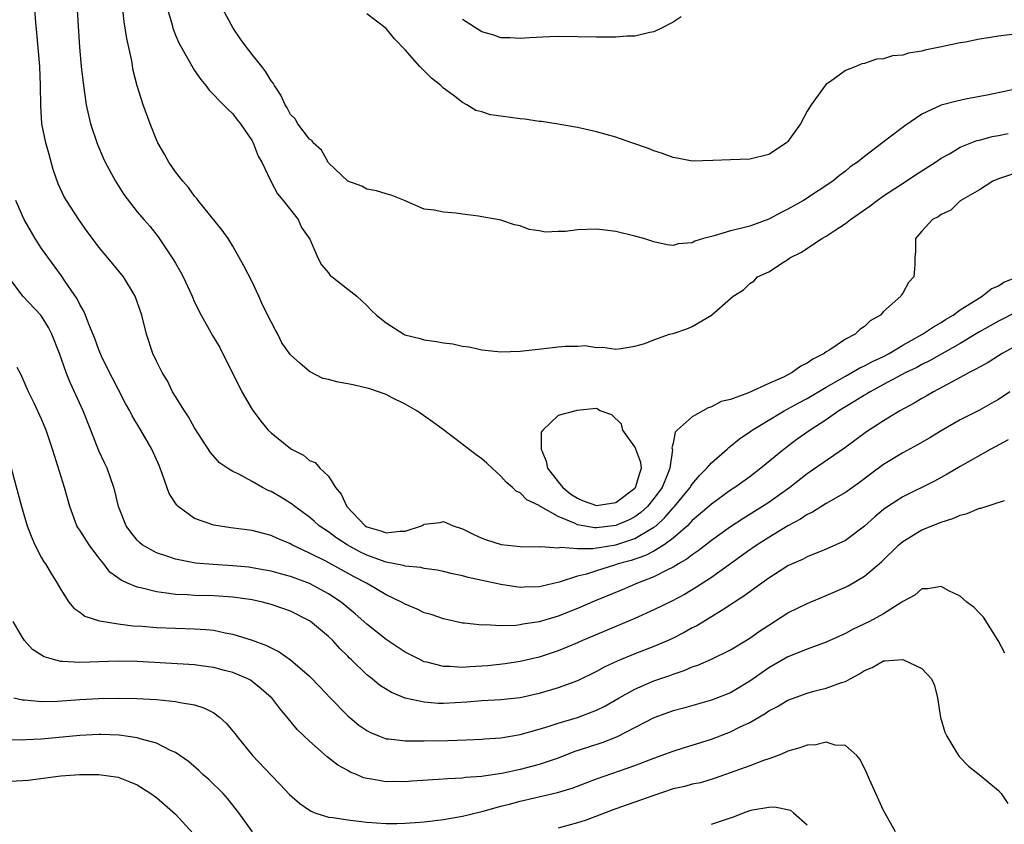
# Model space of a CAD drawing. Units: inches. Extents: x 2661000 to 2664000, y 1554000 to 1557000.
# Drawn here: x 2661859 to 2661962, y 1556178 to 1556262 of the extents above; entities that cross this region are included whole.
import ezdxf

# ---------------------------------------------------------------- set-up
doc = ezdxf.new("R2010")
doc.units = ezdxf.units.IN
doc.header["$MEASUREMENT"] = 0
doc.layers.add('LD26611554_2ft', color=134, linetype='Continuous')

msp = doc.modelspace()

# ---------------------------------------------------------------- linework, layer by layer
at = {"layer": 'LD26611554_2ft'}
for points, elevation in [([(2661864.6, 1556264.6), (2661864.98, 1556259), (2661865.15, 1556257), (2661865.37, 1556255), (2661865.65, 1556253), (2661865.89, 1556251.89), (2661866.12, 1556251), (2661866.84, 1556248.84), (2661867.44, 1556247.44), (2661867.65, 1556247), (2661868.73, 1556245), (2661869.61, 1556243.61), (2661871, 1556241.81), (2661871.69, 1556241), (2661872.31, 1556240.31), (2661873.2, 1556239.2), (2661874.8, 1556236.8), (2661875, 1556236.42), (2661875.52, 1556235.52), (2661875.79, 1556235), (2661876.73, 1556233), (2661877, 1556232.37), (2661877.69, 1556231), (2661878.88, 1556228.88), (2661879.62, 1556227.62), (2661881.94, 1556223), (2661883, 1556221.15), (2661883.1, 1556221), (2661883.92, 1556219.92), (2661884.69, 1556219), (2661885, 1556218.7), (2661887, 1556217.08), (2661887.13, 1556217), (2661888.36, 1556216.36), (2661889, 1556215.81), (2661889.6, 1556215.6), (2661890.07, 1556215), (2661891, 1556214.19), (2661891.73, 1556213), (2661892.31, 1556212.31), (2661892.91, 1556211), (2661894.83, 1556209), (2661895, 1556208.89), (2661896.45, 1556208.45), (2661897, 1556208.24), (2661898.44, 1556208.44), (2661899, 1556208.43), (2661900.7, 1556209), (2661900.9, 1556209.1), (2661901, 1556209.16), (2661902.66, 1556209.34), (2661903, 1556209.44), (2661904.03, 1556209), (2661905, 1556208.66), (2661906.11, 1556208.11), (2661907, 1556207.7), (2661907.51, 1556207.51), (2661909.03, 1556207.03), (2661911, 1556206.81), (2661913, 1556206.78), (2661913.19, 1556206.81), (2661915, 1556206.7), (2661915.25, 1556206.75), (2661917, 1556206.6), (2661918.6, 1556206.6), (2661919, 1556206.67), (2661919.27, 1556206.73), (2661921, 1556207.01), (2661923, 1556207.66), (2661924.63, 1556208.63), (2661925, 1556208.83), (2661925.22, 1556209), (2661926.15, 1556209.85), (2661927, 1556210.85), (2661927.15, 1556211), (2661928.79, 1556213), (2661928.86, 1556213.14), (2661929, 1556213.33), (2661929.75, 1556214.25), (2661930.53, 1556215), (2661931, 1556215.56), (2661932.63, 1556217), (2661932.82, 1556217.18), (2661933, 1556217.3), (2661933.92, 1556218.08), (2661935, 1556218.8), (2661935.27, 1556219), (2661938.61, 1556221), (2661939, 1556221.2), (2661940.15, 1556221.85), (2661941, 1556222.29), (2661943, 1556223.48), (2661945, 1556224.64), (2661945.67, 1556225), (2661946.5, 1556225.5), (2661947, 1556225.71), (2661947.84, 1556226.16), (2661949, 1556226.7), (2661949.57, 1556227), (2661951, 1556227.86), (2661953.07, 1556229), (2661954.2, 1556229.8), (2661955, 1556230.23), (2661955.46, 1556230.54), (2661956.27, 1556231), (2661957, 1556231.55), (2661958.47, 1556232.47), (2661959, 1556232.83), (2661959.31, 1556233), (2661960.25, 1556233.76), (2661961, 1556234.08), (2661961.56, 1556234.44), (2661962.99, 1556235)], 8186), ([(2661963, 1556231.38), (2661961, 1556230.38), (2661959, 1556229.26), (2661957, 1556228.04), (2661953.78, 1556226.22), (2661953, 1556225.86), (2661952.45, 1556225.55), (2661951.32, 1556225), (2661949, 1556223.74), (2661947.58, 1556223), (2661947.23, 1556222.77), (2661947, 1556222.65), (2661946, 1556222), (2661945, 1556221.42), (2661944.33, 1556221), (2661943, 1556220.08), (2661941.32, 1556219), (2661939.97, 1556218.03), (2661938.59, 1556217), (2661936.17, 1556215), (2661935, 1556214.12), (2661933.44, 1556213), (2661933, 1556212.71), (2661931, 1556211.25), (2661930.73, 1556211), (2661929, 1556209.53), (2661928.75, 1556209.25), (2661928.49, 1556209), (2661927, 1556207.69), (2661926.08, 1556207), (2661925, 1556206.33), (2661924.12, 1556205.88), (2661922.62, 1556205.38), (2661921.25, 1556205), (2661920.87, 1556204.87), (2661919, 1556204.3), (2661917.95, 1556203.95), (2661917, 1556203.72), (2661915.1, 1556203.1), (2661913.31, 1556202.69), (2661913, 1556202.6), (2661911.42, 1556202.58), (2661911, 1556202.55), (2661909, 1556202.86), (2661905.58, 1556203.58), (2661905, 1556203.75), (2661903.96, 1556203.96), (2661903, 1556204.21), (2661902.34, 1556204.34), (2661901, 1556204.53), (2661900.63, 1556204.63), (2661899, 1556204.78), (2661898.84, 1556204.84), (2661897, 1556205.19), (2661895, 1556205.92), (2661894.27, 1556206.27), (2661892.94, 1556207), (2661891.77, 1556207.77), (2661891, 1556208.35), (2661890.6, 1556208.6), (2661890.02, 1556209), (2661889.49, 1556209.49), (2661889, 1556209.89), (2661887.47, 1556211), (2661887.22, 1556211.22), (2661885.99, 1556211.99), (2661885, 1556212.58), (2661884.69, 1556212.69), (2661884.09, 1556213), (2661883, 1556213.62), (2661881.63, 1556214.37), (2661881, 1556214.65), (2661880.43, 1556215), (2661879.58, 1556215.58), (2661878.66, 1556216.66), (2661877, 1556219.22), (2661876.37, 1556220.37), (2661875.93, 1556221), (2661875, 1556222.49), (2661874.7, 1556223), (2661874.15, 1556224.15), (2661873.61, 1556225), (2661873, 1556226.2), (2661872.64, 1556227), (2661871.98, 1556229), (2661871.48, 1556231), (2661871, 1556232.4), (2661870.78, 1556233), (2661869.57, 1556235), (2661867.94, 1556237), (2661867, 1556238.11), (2661866.31, 1556239), (2661865.76, 1556239.76), (2661864.89, 1556241), (2661863.6, 1556243), (2661863.38, 1556243.38), (2661862.74, 1556244.74), (2661862.23, 1556246.23), (2661861.78, 1556247.78), (2661861.45, 1556249), (2661861.04, 1556251), (2661860.91, 1556252.91), (2661860.9, 1556255), (2661860.81, 1556257), (2661860.52, 1556260.52), (2661860.4, 1556261.6), (2661860.29, 1556263)], 8188), ([(2661963, 1556245.93), (2661961, 1556245.26), (2661960.4, 1556245), (2661959, 1556244.09), (2661957.08, 1556243), (2661957.04, 1556242.96), (2661957, 1556242.94), (2661956.03, 1556241.97), (2661955, 1556241.54), (2661954.71, 1556241.29), (2661954.09, 1556241), (2661953, 1556239.78), (2661952.34, 1556239), (2661952.34, 1556237.66), (2661952.27, 1556237), (2661952.26, 1556236.26), (2661952.15, 1556235), (2661951.6, 1556234.4), (2661951, 1556233.29), (2661950.87, 1556233.13), (2661950.8, 1556233), (2661949, 1556231.37), (2661948.66, 1556231), (2661947.59, 1556230.41), (2661947, 1556229.82), (2661946.5, 1556229.5), (2661946.02, 1556229), (2661945, 1556228.48), (2661943.39, 1556227.39), (2661943, 1556227.16), (2661942.79, 1556227), (2661941.59, 1556226.41), (2661941, 1556225.97), (2661940.34, 1556225.66), (2661939.45, 1556225), (2661938.54, 1556224.54), (2661937, 1556223.86), (2661934.87, 1556222.87), (2661933, 1556222.2), (2661932.03, 1556221.97), (2661931, 1556221.43), (2661930.67, 1556221.33), (2661929, 1556220.38), (2661927.43, 1556219), (2661927.22, 1556218.78), (2661927, 1556217.63), (2661926.87, 1556217.13), (2661926.92, 1556216.92), (2661926.65, 1556215), (2661926.46, 1556214.46), (2661925.85, 1556213), (2661925, 1556211.84), (2661924.31, 1556211), (2661923.63, 1556210.37), (2661923, 1556209.93), (2661922.4, 1556209.6), (2661921, 1556209.01), (2661919, 1556208.78), (2661918.78, 1556208.78), (2661917, 1556209.1), (2661916.78, 1556209.22), (2661915, 1556209.95), (2661913.13, 1556211), (2661913.05, 1556211.05), (2661913, 1556211.1), (2661911.71, 1556211.71), (2661911, 1556212.42), (2661910.6, 1556212.6), (2661910.2, 1556213), (2661909.54, 1556213.54), (2661909, 1556214.18), (2661908.1, 1556215), (2661907.54, 1556215.54), (2661907, 1556216), (2661906.41, 1556216.41), (2661903, 1556219.02), (2661901.86, 1556219.86), (2661900.22, 1556221), (2661899, 1556221.69), (2661897.64, 1556222.36), (2661897, 1556222.71), (2661895.32, 1556223.32), (2661893.69, 1556223.69), (2661893, 1556223.83), (2661891.99, 1556223.99), (2661891, 1556224.29), (2661890.4, 1556224.4), (2661889, 1556225.12), (2661888, 1556226), (2661887, 1556226.84), (2661886.12, 1556228.12), (2661885.68, 1556229), (2661885.44, 1556229.44), (2661885, 1556230.29), (2661884.1, 1556232.1), (2661883.71, 1556233), (2661883, 1556234.48), (2661882.15, 1556236.15), (2661881, 1556238.21), (2661880.49, 1556239), (2661879.88, 1556239.88), (2661877.35, 1556243), (2661877.21, 1556243.21), (2661877, 1556243.44), (2661876.36, 1556244.36), (2661875.75, 1556245), (2661875, 1556245.99), (2661874.29, 1556247), (2661873.84, 1556247.84), (2661873.15, 1556249), (2661873, 1556249.34), (2661872.35, 1556251), (2661871.62, 1556253), (2661870.98, 1556254.98), (2661870.56, 1556256.56), (2661870.42, 1556257.58), (2661869.9, 1556259.9), (2661869.65, 1556261.65), (2661869.48, 1556263)], 8184), ([(2661874.17, 1556263), (2661874.64, 1556261.36), (2661874.72, 1556261), (2661875, 1556260.26), (2661875.39, 1556259.39), (2661876.83, 1556256.83), (2661877, 1556256.56), (2661877.63, 1556255.63), (2661878.16, 1556255), (2661878.52, 1556254.52), (2661880.03, 1556253), (2661880.49, 1556252.49), (2661881, 1556252.05), (2661881.43, 1556251.43), (2661881.78, 1556251), (2661883, 1556249.23), (2661883.13, 1556249), (2661883.63, 1556247.63), (2661884.03, 1556247), (2661884.96, 1556245), (2661885.67, 1556243.67), (2661886.24, 1556243), (2661887.81, 1556241), (2661888.18, 1556240.18), (2661889.05, 1556238.95), (2661889.88, 1556237), (2661890.25, 1556236.25), (2661891, 1556235.41), (2661891.16, 1556235.16), (2661891.38, 1556235), (2661893, 1556233.71), (2661893.95, 1556233), (2661895, 1556232.01), (2661895.49, 1556231.49), (2661895.99, 1556231), (2661897, 1556230.2), (2661898.85, 1556229), (2661898.96, 1556228.96), (2661900.55, 1556228.55), (2661901, 1556228.42), (2661902.26, 1556228.26), (2661903, 1556228.11), (2661903.99, 1556227.99), (2661905, 1556227.77), (2661905.68, 1556227.68), (2661907, 1556227.38), (2661907.36, 1556227.36), (2661909, 1556227.18), (2661911, 1556227.25), (2661913.51, 1556227.51), (2661915, 1556227.69), (2661915.75, 1556227.75), (2661917, 1556227.78), (2661917.82, 1556227.82), (2661919, 1556227.63), (2661919.66, 1556227.66), (2661921, 1556227.46), (2661921.52, 1556227.52), (2661923, 1556227.76), (2661924.05, 1556228.05), (2661925, 1556228.41), (2661926.62, 1556229), (2661927, 1556229.1), (2661928.43, 1556229.57), (2661929, 1556229.83), (2661931.01, 1556230.99), (2661933, 1556232.74), (2661933.26, 1556233), (2661934.34, 1556233.66), (2661935, 1556234.31), (2661935.43, 1556234.57), (2661935.82, 1556235), (2661937, 1556235.52), (2661938.55, 1556236.55), (2661939, 1556236.82), (2661939.21, 1556237), (2661940.42, 1556237.58), (2661942.53, 1556239), (2661943, 1556239.27), (2661943.83, 1556239.83), (2661945, 1556240.59), (2661945.52, 1556241), (2661947.58, 1556242.42), (2661948.33, 1556243), (2661949, 1556243.48), (2661951.35, 1556245), (2661952.33, 1556245.67), (2661954.42, 1556247), (2661955, 1556247.4), (2661955.88, 1556247.88), (2661957, 1556248.55), (2661958.75, 1556249.25), (2661959, 1556249.3), (2661960.34, 1556249.66), (2661961, 1556249.77), (2661962.02, 1556249.98)], 8182), ([(2661963.27, 1556254.73), (2661959.98, 1556254.02), (2661957.56, 1556253.56), (2661956.63, 1556253.37), (2661955, 1556252.94), (2661953, 1556252.01), (2661951.21, 1556250.79), (2661949.38, 1556249.38), (2661947, 1556247.6), (2661946.27, 1556247), (2661945.51, 1556246.49), (2661945, 1556246.04), (2661944.4, 1556245.6), (2661943.68, 1556245), (2661940.61, 1556243), (2661939, 1556242.08), (2661938.28, 1556241.72), (2661937, 1556241.04), (2661935, 1556240.31), (2661934.05, 1556240.05), (2661933, 1556239.8), (2661931.29, 1556239.29), (2661931, 1556239.23), (2661930.16, 1556239), (2661929.26, 1556238.74), (2661929, 1556238.57), (2661927.54, 1556238.46), (2661927, 1556238.3), (2661926.37, 1556238.37), (2661925, 1556238.67), (2661923.95, 1556239), (2661923, 1556239.27), (2661921, 1556239.76), (2661919.9, 1556239.9), (2661919, 1556239.98), (2661917, 1556239.91), (2661915.76, 1556239.76), (2661915, 1556239.76), (2661913.68, 1556239.68), (2661913, 1556239.82), (2661911.96, 1556239.96), (2661911, 1556240.33), (2661910.44, 1556240.44), (2661909, 1556240.93), (2661908.66, 1556241), (2661907, 1556241.27), (2661906.65, 1556241.35), (2661905, 1556241.57), (2661904.32, 1556241.68), (2661903, 1556241.78), (2661902.02, 1556241.98), (2661901, 1556242.08), (2661898.93, 1556243), (2661897.55, 1556243.55), (2661897, 1556243.69), (2661896, 1556244), (2661895, 1556244.17), (2661894.48, 1556244.48), (2661893, 1556245.01), (2661891, 1556246.93), (2661890.95, 1556247), (2661890.25, 1556248.26), (2661889.4, 1556249), (2661889.26, 1556249.26), (2661889, 1556249.38), (2661887.79, 1556251), (2661887.51, 1556251.51), (2661887, 1556251.99), (2661886.66, 1556252.66), (2661886.45, 1556253), (2661886, 1556254), (2661885.36, 1556255), (2661885.23, 1556255.23), (2661885, 1556255.5), (2661884.43, 1556256.43), (2661884.01, 1556257), (2661883, 1556258.23), (2661882.4, 1556259), (2661881.81, 1556259.81), (2661881.04, 1556261), (2661879.95, 1556263)], 8180), ([(2661963, 1556260.41), (2661961, 1556260.16), (2661959.97, 1556259.97), (2661959, 1556259.84), (2661957.54, 1556259.54), (2661957, 1556259.46), (2661955.03, 1556259.03), (2661953.31, 1556258.69), (2661953, 1556258.6), (2661951.61, 1556258.39), (2661951, 1556258.19), (2661949.91, 1556258.09), (2661949, 1556257.79), (2661948.26, 1556257.74), (2661947, 1556257.31), (2661946.72, 1556257.28), (2661946.1, 1556257), (2661945, 1556256.56), (2661943.44, 1556255.44), (2661943, 1556255.15), (2661942.88, 1556255), (2661942.62, 1556254.62), (2661941.41, 1556253), (2661941, 1556252.33), (2661940.3, 1556251), (2661939, 1556249.14), (2661938.93, 1556249.07), (2661938.84, 1556249), (2661937, 1556247.81), (2661935, 1556247.3), (2661933, 1556247.25), (2661931.15, 1556247.16), (2661929, 1556247.1), (2661927.41, 1556247.41), (2661927, 1556247.48), (2661925.9, 1556247.9), (2661925, 1556248.18), (2661924.41, 1556248.41), (2661922.68, 1556249), (2661921, 1556249.59), (2661919, 1556250.18), (2661917, 1556250.62), (2661914.77, 1556251), (2661913.23, 1556251.23), (2661913, 1556251.24), (2661911.5, 1556251.5), (2661911, 1556251.53), (2661909, 1556251.81), (2661907.93, 1556251.93), (2661907, 1556252.25), (2661906.39, 1556252.39), (2661905.43, 1556253), (2661905, 1556253.22), (2661904, 1556254), (2661903, 1556254.73), (2661902.72, 1556255), (2661901.76, 1556255.76), (2661900.52, 1556257), (2661899, 1556258.74), (2661897.89, 1556259.89), (2661897, 1556260.96), (2661895, 1556262.48)], 8178), ([(2661927.83, 1556262.17), (2661927, 1556261.61), (2661925.79, 1556261), (2661925, 1556260.62), (2661924.56, 1556260.56), (2661923, 1556260.17), (2661922.15, 1556260.15), (2661921, 1556260.04), (2661919, 1556260.05), (2661915, 1556260.11), (2661914.09, 1556260.09), (2661912, 1556260), (2661911, 1556259.91), (2661909.97, 1556259.97), (2661909, 1556259.99), (2661908.25, 1556260.25), (2661907, 1556260.63), (2661905, 1556261.91)], 8176), ([(2661963, 1556227.85), (2661961.38, 1556227), (2661961, 1556226.77), (2661959.93, 1556226.07), (2661959, 1556225.58), (2661958.65, 1556225.35), (2661957.94, 1556225), (2661957, 1556224.48), (2661954.2, 1556223), (2661953.45, 1556222.55), (2661953, 1556222.31), (2661952.19, 1556221.81), (2661950.68, 1556221), (2661949, 1556219.97), (2661947.2, 1556218.8), (2661944.9, 1556217.1), (2661941, 1556214.41), (2661939.2, 1556213), (2661937, 1556211.44), (2661936.33, 1556211), (2661934.27, 1556209.73), (2661933, 1556208.89), (2661931, 1556207.47), (2661929.62, 1556206.38), (2661929, 1556205.97), (2661928.48, 1556205.52), (2661927.57, 1556205), (2661927, 1556204.65), (2661926.35, 1556204.35), (2661925, 1556203.65), (2661923.26, 1556203), (2661921.69, 1556202.31), (2661918.86, 1556201.14), (2661917, 1556200.33), (2661915, 1556199.53), (2661913, 1556198.94), (2661911.3, 1556198.7), (2661911, 1556198.63), (2661910.58, 1556198.58), (2661909, 1556198.55), (2661907.37, 1556198.63), (2661907, 1556198.61), (2661905.19, 1556198.81), (2661905, 1556198.82), (2661903, 1556199.25), (2661901.71, 1556199.71), (2661901, 1556199.91), (2661900.26, 1556200.26), (2661899, 1556200.79), (2661898.63, 1556201), (2661897, 1556201.78), (2661894.94, 1556203), (2661893.67, 1556203.67), (2661890.71, 1556205.29), (2661889, 1556206.14), (2661887.15, 1556207), (2661887, 1556207.09), (2661885.65, 1556207.65), (2661885, 1556207.99), (2661884.18, 1556208.18), (2661883, 1556208.5), (2661880.78, 1556208.78), (2661879, 1556209.06), (2661877, 1556209.76), (2661875.28, 1556211), (2661875.14, 1556211.14), (2661874.35, 1556212.35), (2661873.64, 1556214.36), (2661873.28, 1556215.28), (2661872.51, 1556217), (2661871.38, 1556219), (2661870.48, 1556220.48), (2661870.22, 1556221), (2661869.78, 1556221.78), (2661869, 1556223.26), (2661868.41, 1556224.41), (2661868.11, 1556225), (2661867.28, 1556226.72), (2661867, 1556227.37), (2661866.57, 1556228.57), (2661865.93, 1556230.07), (2661865.6, 1556231), (2661865.43, 1556231.43), (2661865, 1556232.13), (2661864.72, 1556232.72), (2661863.48, 1556234.52), (2661863.1, 1556235.1), (2661861, 1556237.98), (2661860.34, 1556239), (2661859.18, 1556241), (2661859, 1556241.39), (2661858.31, 1556243)], 8190), ([(2661962.17, 1556223), (2661961, 1556222.19), (2661960.24, 1556221.76), (2661959, 1556221.09), (2661957, 1556220.06), (2661955, 1556218.91), (2661953.81, 1556218.19), (2661952.54, 1556217.46), (2661951, 1556216.61), (2661949, 1556215.41), (2661947.61, 1556214.39), (2661946.47, 1556213.53), (2661945, 1556212.48), (2661943, 1556211.31), (2661941.58, 1556210.42), (2661941, 1556210.16), (2661940.31, 1556209.69), (2661939, 1556208.98), (2661937, 1556207.78), (2661935.77, 1556207), (2661935.32, 1556206.68), (2661935, 1556206.47), (2661932.99, 1556205.01), (2661931, 1556203.6), (2661929.43, 1556202.57), (2661928.18, 1556201.82), (2661926.88, 1556201.12), (2661925, 1556200.19), (2661923, 1556199.31), (2661921, 1556198.48), (2661917.52, 1556197), (2661917, 1556196.76), (2661915, 1556195.93), (2661913, 1556195.27), (2661911, 1556194.8), (2661909.44, 1556194.56), (2661907.63, 1556194.37), (2661907, 1556194.31), (2661905.74, 1556194.26), (2661905, 1556194.19), (2661903.71, 1556194.29), (2661903, 1556194.3), (2661901.27, 1556194.73), (2661901, 1556194.79), (2661900.53, 1556195), (2661899, 1556195.79), (2661897, 1556197.1), (2661895, 1556198.7), (2661894.68, 1556199), (2661893.79, 1556199.79), (2661892.31, 1556201), (2661891, 1556201.87), (2661889, 1556202.96), (2661887.51, 1556203.51), (2661887, 1556203.7), (2661885.97, 1556203.97), (2661885, 1556204.25), (2661884.37, 1556204.37), (2661883, 1556204.6), (2661882.65, 1556204.65), (2661881, 1556204.8), (2661878.93, 1556204.93), (2661877.1, 1556205.1), (2661875, 1556205.49), (2661874.21, 1556205.79), (2661873, 1556206.18), (2661871.53, 1556207), (2661871.23, 1556207.23), (2661871, 1556207.48), (2661870.33, 1556208.33), (2661869.84, 1556209), (2661869.04, 1556211), (2661868.66, 1556212.66), (2661868.57, 1556213), (2661867.86, 1556215), (2661867.58, 1556215.58), (2661867, 1556216.83), (2661866.15, 1556219), (2661865.34, 1556221), (2661863.98, 1556223.98), (2661863.57, 1556225), (2661862.86, 1556227), (2661862.08, 1556229), (2661861.72, 1556229.72), (2661861, 1556230.89), (2661860.91, 1556231), (2661859.06, 1556233), (2661857.53, 1556235)], 8192), ([(2661962.02, 1556217.98), (2661960.21, 1556217), (2661957, 1556215.19), (2661955.62, 1556214.38), (2661955, 1556214.05), (2661954.33, 1556213.67), (2661951, 1556212.02), (2661949.44, 1556211), (2661949, 1556210.68), (2661948.07, 1556209.93), (2661947, 1556208.95), (2661945, 1556207.46), (2661943, 1556206.56), (2661941, 1556205.75), (2661940.52, 1556205.48), (2661939.43, 1556205), (2661939, 1556204.79), (2661937, 1556203.53), (2661935.53, 1556202.47), (2661935, 1556202.1), (2661934.38, 1556201.62), (2661933.41, 1556201), (2661933, 1556200.72), (2661932.29, 1556200.29), (2661931, 1556199.46), (2661929.46, 1556198.54), (2661929, 1556198.31), (2661928.17, 1556197.83), (2661927, 1556197.24), (2661926.47, 1556197), (2661925, 1556196.37), (2661923, 1556195.61), (2661921.15, 1556194.85), (2661919.79, 1556194.21), (2661919, 1556193.77), (2661917, 1556192.8), (2661915, 1556192.07), (2661913, 1556191.46), (2661911, 1556191), (2661909, 1556190.81), (2661907, 1556190.71), (2661905.44, 1556190.56), (2661903, 1556190.42), (2661902.43, 1556190.43), (2661901, 1556190.55), (2661899, 1556190.99), (2661897.56, 1556191.56), (2661896.33, 1556192.33), (2661895.54, 1556193), (2661895, 1556193.41), (2661893.36, 1556195), (2661893.17, 1556195.17), (2661893, 1556195.35), (2661892.17, 1556196.17), (2661891.44, 1556197), (2661891, 1556197.43), (2661889.1, 1556199), (2661889, 1556199.07), (2661887, 1556200.06), (2661886.31, 1556200.31), (2661885, 1556200.76), (2661884.09, 1556201), (2661883, 1556201.24), (2661881, 1556201.54), (2661879, 1556201.67), (2661877, 1556201.7), (2661876.24, 1556201.76), (2661875, 1556201.8), (2661874.04, 1556201.96), (2661873, 1556202.08), (2661871.53, 1556202.47), (2661871, 1556202.57), (2661869.99, 1556203), (2661869.31, 1556203.31), (2661868.15, 1556204.15), (2661867.52, 1556205), (2661867, 1556205.63), (2661865.97, 1556207), (2661865, 1556208.53), (2661864.8, 1556208.8), (2661864.7, 1556209), (2661863.94, 1556211), (2661863.4, 1556213), (2661862.34, 1556216.34), (2661862.15, 1556217), (2661861.48, 1556219), (2661861, 1556220.12), (2661860.25, 1556221.75), (2661859.65, 1556223), (2661858.84, 1556224.84), (2661858.46, 1556225.54)], 8194), ([(2661857.81, 1556215), (2661858.9, 1556211), (2661859.51, 1556209), (2661859.9, 1556207.9), (2661860.31, 1556207), (2661861, 1556205.64), (2661861.23, 1556205.23), (2661861.41, 1556205), (2661861.99, 1556203.99), (2661862.62, 1556203), (2661863, 1556202.33), (2661863.86, 1556201), (2661864.39, 1556200.39), (2661865, 1556199.97), (2661865.54, 1556199.54), (2661867.05, 1556199.05), (2661869, 1556198.75), (2661870.55, 1556198.55), (2661871.5, 1556198.5), (2661873, 1556198.36), (2661875, 1556198.28), (2661877, 1556198.23), (2661878.16, 1556198.16), (2661879, 1556198.07), (2661880.19, 1556197.81), (2661881, 1556197.68), (2661883, 1556197.05), (2661884.49, 1556196.49), (2661885, 1556196.22), (2661885.83, 1556195.83), (2661887, 1556194.97), (2661889, 1556193.26), (2661890.13, 1556192.13), (2661891.17, 1556191), (2661893, 1556189.12), (2661894.16, 1556188.16), (2661895, 1556187.58), (2661895.38, 1556187.38), (2661896.3, 1556187), (2661897, 1556186.74), (2661897.28, 1556186.72), (2661899, 1556186.51), (2661899.48, 1556186.52), (2661901, 1556186.5), (2661903.46, 1556186.54), (2661905.39, 1556186.61), (2661907, 1556186.68), (2661907.29, 1556186.71), (2661909, 1556186.83), (2661911, 1556187.17), (2661913, 1556187.72), (2661914.05, 1556188.05), (2661915, 1556188.37), (2661917, 1556188.97), (2661919, 1556189.71), (2661919.86, 1556190.14), (2661921.35, 1556191), (2661923, 1556191.93), (2661925, 1556192.78), (2661926.64, 1556193.36), (2661927, 1556193.5), (2661928.14, 1556193.86), (2661929, 1556194.24), (2661929.58, 1556194.42), (2661931, 1556195.04), (2661933, 1556196.01), (2661935, 1556197.24), (2661936.03, 1556197.97), (2661937, 1556198.62), (2661939, 1556199.88), (2661941, 1556200.88), (2661943, 1556201.72), (2661945, 1556202.59), (2661945.28, 1556202.72), (2661947, 1556203.71), (2661948.78, 1556205.22), (2661950.58, 1556207), (2661951, 1556207.36), (2661953, 1556208.58), (2661955, 1556209.38), (2661956.24, 1556209.76), (2661957, 1556210.1), (2661957.73, 1556210.27), (2661959, 1556210.84), (2661959.16, 1556210.84), (2661961.62, 1556211.62)], 8196), ([(2661961.68, 1556195.68), (2661960.96, 1556197), (2661959.45, 1556199.45), (2661959, 1556199.86), (2661958.46, 1556200.46), (2661957.7, 1556201), (2661957, 1556201.64), (2661955.8, 1556202.2), (2661955, 1556202.65), (2661953.61, 1556202.39), (2661953, 1556202.39), (2661952.27, 1556201.73), (2661951, 1556201.07), (2661950.91, 1556201), (2661949, 1556199.8), (2661947.51, 1556199), (2661945.81, 1556198.19), (2661945, 1556197.74), (2661943, 1556196.82), (2661941, 1556196.1), (2661939, 1556195.28), (2661937, 1556194.13), (2661935, 1556192.74), (2661933, 1556191.54), (2661931, 1556190.76), (2661928.07, 1556189.93), (2661927, 1556189.65), (2661925, 1556188.93), (2661921.09, 1556186.91), (2661919.65, 1556186.35), (2661918.14, 1556185.86), (2661916.64, 1556185.36), (2661915, 1556184.72), (2661913, 1556184.04), (2661911, 1556183.51), (2661909.11, 1556183.11), (2661907.17, 1556182.83), (2661907, 1556182.8), (2661905.32, 1556182.68), (2661905, 1556182.62), (2661903.44, 1556182.56), (2661902.46, 1556182.46), (2661899.7, 1556182.3), (2661899, 1556182.23), (2661897.75, 1556182.25), (2661897, 1556182.23), (2661895.49, 1556182.51), (2661895, 1556182.57), (2661894.66, 1556182.66), (2661893.91, 1556183), (2661893.25, 1556183.25), (2661893, 1556183.41), (2661891.97, 1556183.97), (2661890.86, 1556184.86), (2661889, 1556186.48), (2661887.71, 1556187.71), (2661886.66, 1556189), (2661885.89, 1556189.89), (2661885.05, 1556191), (2661885, 1556191.05), (2661883.96, 1556191.96), (2661882.84, 1556192.84), (2661882.54, 1556193), (2661881, 1556193.65), (2661880.12, 1556193.88), (2661879, 1556194.19), (2661877.65, 1556194.35), (2661877, 1556194.45), (2661871, 1556194.81), (2661869, 1556194.84), (2661865, 1556194.69), (2661863.18, 1556194.82), (2661863, 1556194.82), (2661862.26, 1556195), (2661861.29, 1556195.29), (2661860.07, 1556196.07), (2661859.22, 1556197), (2661859, 1556197.31), (2661858.04, 1556199)], 8198), ([(2661858.09, 1556191), (2661859, 1556190.79), (2661859.21, 1556190.79), (2661861, 1556190.64), (2661862.67, 1556190.67), (2661865, 1556190.83), (2661867, 1556190.93), (2661869, 1556190.98), (2661870.95, 1556190.95), (2661873, 1556190.83), (2661875, 1556190.64), (2661875.48, 1556190.52), (2661877, 1556190.27), (2661877.97, 1556189.97), (2661879, 1556189.44), (2661879.61, 1556189), (2661880.33, 1556188.33), (2661881, 1556187.54), (2661881.24, 1556187.24), (2661881.42, 1556187), (2661883.04, 1556185), (2661885, 1556182.92), (2661885.95, 1556181.95), (2661886.92, 1556180.92), (2661887.98, 1556179.98), (2661889, 1556179.26), (2661889.16, 1556179.16), (2661889.55, 1556179), (2661891, 1556178.55), (2661891.49, 1556178.51), (2661893, 1556178.25), (2661895, 1556178.02), (2661897, 1556177.87), (2661898.12, 1556177.88), (2661899, 1556177.9), (2661900.03, 1556177.97), (2661901, 1556178.06), (2661903, 1556178.3), (2661905, 1556178.64), (2661907.15, 1556179.15), (2661909, 1556179.68), (2661909.91, 1556179.91), (2661911, 1556180.22), (2661914.9, 1556181.1), (2661916.44, 1556181.56), (2661919, 1556182.55), (2661923, 1556183.93), (2661925, 1556184.72), (2661927, 1556185.45), (2661928.18, 1556185.82), (2661929, 1556186.06), (2661931, 1556186.7), (2661933, 1556187.47), (2661933.94, 1556187.94), (2661935, 1556188.43), (2661936.63, 1556189.37), (2661937, 1556189.64), (2661937.91, 1556190.09), (2661939, 1556190.78), (2661941, 1556191.51), (2661941.7, 1556191.7), (2661943, 1556192.02), (2661944.61, 1556192.61), (2661945, 1556192.72), (2661945.51, 1556193), (2661946.49, 1556193.51), (2661947, 1556193.85), (2661947.81, 1556194.19), (2661949, 1556194.89), (2661949.12, 1556194.88), (2661951.01, 1556195.01), (2661953, 1556194.06), (2661954.01, 1556193), (2661954.31, 1556192.31), (2661954.63, 1556191), (2661954.95, 1556188.95), (2661955.41, 1556187.41), (2661955.6, 1556187), (2661956.55, 1556185.45), (2661956.88, 1556184.88), (2661957.88, 1556183.88), (2661958.99, 1556183), (2661961, 1556181.33), (2661961.29, 1556181), (2661961.98, 1556179.98)], 8200), ([(2661883.05, 1556177), (2661881.63, 1556179), (2661880.46, 1556180.46), (2661879.97, 1556181), (2661878.47, 1556182.47), (2661877.87, 1556183), (2661877.43, 1556183.43), (2661876.37, 1556184.37), (2661875.46, 1556185), (2661875, 1556185.31), (2661874.48, 1556185.52), (2661873, 1556186.26), (2661871.29, 1556186.71), (2661871, 1556186.82), (2661869.1, 1556187.1), (2661867.18, 1556187.18), (2661867, 1556187.18), (2661865, 1556187.08), (2661861, 1556186.7), (2661859.38, 1556186.62), (2661859, 1556186.58), (2661857.38, 1556186.62)], 8202), ([(2661950.25, 1556177), (2661949.11, 1556179), (2661949, 1556179.22), (2661948.17, 1556181), (2661947.51, 1556182.49), (2661947.21, 1556183.21), (2661946.56, 1556184.56), (2661946.19, 1556185), (2661945, 1556186.02), (2661943.93, 1556186.07), (2661943, 1556186.37), (2661941.9, 1556186.1), (2661941, 1556186.06), (2661940.23, 1556185.77), (2661939, 1556185.42), (2661938.72, 1556185.28), (2661937.98, 1556185), (2661937, 1556184.64), (2661936.46, 1556184.46), (2661935, 1556183.9), (2661931.4, 1556182.6), (2661929.86, 1556182.14), (2661929, 1556181.98), (2661928.24, 1556181.76), (2661927, 1556181.5), (2661925, 1556180.82), (2661923, 1556180.09), (2661921, 1556179.41), (2661917.8, 1556178.2), (2661917, 1556177.93), (2661915, 1556177.4)], 8202), ([(2661857.7, 1556182.3), (2661859, 1556182.36), (2661859.59, 1556182.41), (2661863, 1556182.86), (2661865, 1556183.01), (2661867, 1556183), (2661869, 1556182.71), (2661870.24, 1556182.24), (2661871, 1556181.92), (2661872.43, 1556181), (2661873, 1556180.58), (2661873.85, 1556179.85), (2661875, 1556178.85), (2661876.84, 1556176.84)], 8204), ([(2661931, 1556177.79), (2661933.4, 1556178.6), (2661934.37, 1556179), (2661935, 1556179.22), (2661935.29, 1556179.29), (2661937, 1556179.57), (2661937.62, 1556179.62), (2661939.27, 1556179.27), (2661939.58, 1556179), (2661941, 1556177.74)], 8204)]:
    msp.add_lwpolyline(points, dxfattribs=dict(at, elevation=elevation))
at = {"layer": 'LD26611554_2ft', "elevation": 8182}
msp.add_lwpolyline([(2661921.6, 1556219.6), (2661920.58, 1556220.58), (2661919.36, 1556221), (2661919, 1556221.26), (2661916.95, 1556221.05), (2661916.84, 1556221), (2661915, 1556220.51), (2661913.38, 1556219), (2661913.22, 1556218.78), (2661913.21, 1556217), (2661913.73, 1556215.73), (2661913.88, 1556215), (2661915, 1556213.58), (2661915.48, 1556213), (2661916.3, 1556212.3), (2661917, 1556211.86), (2661917.61, 1556211.61), (2661919, 1556211.12), (2661921, 1556211.42), (2661923, 1556212.91), (2661923.08, 1556213), (2661923.52, 1556214.48), (2661923.7, 1556215), (2661923.62, 1556215.62), (2661923.12, 1556217), (2661923, 1556217.23), (2661921.73, 1556219)], close=True, dxfattribs=at)

doc.saveas('drawing.dxf')
